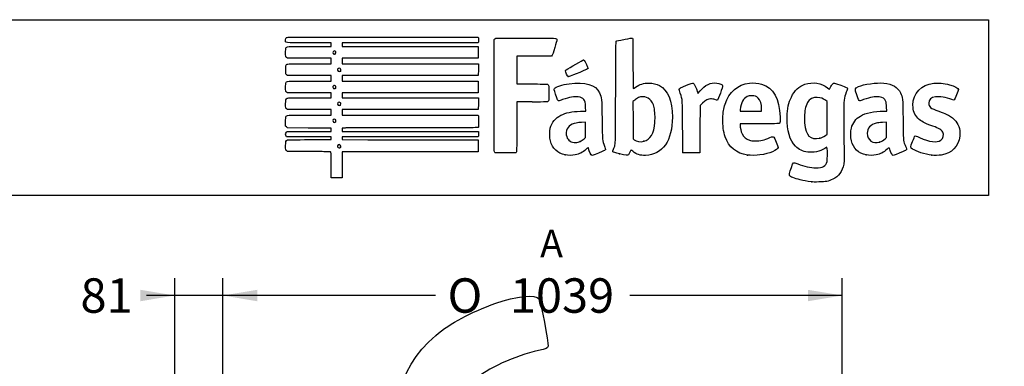
# Model space of a CAD drawing. Units: millimetres. Extents: x 0 to 356, y 0 to 204.
# Drawn here: x 185 to 292, y 166 to 204 of the extents above; entities that cross this region are included whole.
import ezdxf
from ezdxf import colors
from ezdxf.entities.mleader import LeaderData, LeaderLine
from ezdxf.enums import TextEntityAlignment as Align
from ezdxf.math import Vec2, Vec3

# ---------------------------------------------------------------- set-up
doc = ezdxf.new("R2010")
doc.units = ezdxf.units.MM
doc.layers.add('Predeterminado', color=7, linetype='Continuous')
doc.styles.add('SEACAD_Arial', font='arial.ttf')
doc.styles.add('SEACAD_Solid_Edge_ANSI1_Symbols', font='semeca1.ttf')
doc.dimstyles.new('ISO', dxfattribs={"dimtxt": 3.75, "dimasz": 3.75, "dimexe": 1.875, "dimexo": 0, "dimgap": 0.9375, "dimtad": 0, "dimdec": 0, "dimlfac": 15.384615, "dimtxsty": 'SEACAD_Arial', "dimblk1": '_SE_FILLED', "dimblk2": '_SE_FILLED', "dimsah": 1, "dimcen": 1.875, "dimadec": 1, "dimazin": 0, "dimtfac": 0.5, "dimtmove": 0, "dimatfit": 3, "dimfxl": 1, "dimarcsym": 0})

# ---------------------------------------------------------------- blocks, each defined once
blk = doc.blocks.new('DMBLK42')
at = {"layer": 'Predeterminado', "linetype": 'Continuous'}
for points in [[(210.97, 174.48), (207.22, 173.86), (210.97, 173.23)], [(270.97, 174.48), (270.97, 173.23), (274.72, 173.86)]]:
    blk.add_hatch(color=7, dxfattribs=at).paths.add_polyline_path(points)
at = {"layer": 'Predeterminado', "color": 7, "linetype": 'Continuous'}
for p, q in [((207.22, 164.39), (207.22, 175.73)), ((274.72, 164.38), (274.72, 175.73)), ((230.39, 173.86), (207.22, 173.86)), ((274.72, 173.86), (251.55, 173.86))]:
    blk.add_line(p, q, dxfattribs=at)
for s, style, p in [('O', 'SEACAD_Solid_Edge_ANSI1_Symbols', (231.7, 175.73)), ('1039', 'SEACAD_Arial', (238.5, 175.73))]:
    blk.add_text(s, height=3.75, dxfattribs=dict(at, style=style)).set_placement(p, align=Align.TOP_LEFT)
blk = doc.blocks.new('_SE_FILLED')
at = {"color": 0}
blk.add_line((0, 0), (-1, 0), dxfattribs=at)
blk.add_solid([(0, 0), (-1, -0.1665), (-1, 0.1665), (0, 0)], dxfattribs=at)
blk = doc.blocks.new('DMBLK43')
at = {"layer": 'Predeterminado', "linetype": 'Continuous'}
for points in [[(198.22, 174.48), (198.22, 173.23), (201.97, 173.86)], [(210.97, 174.48), (207.22, 173.86), (210.97, 173.23)]]:
    blk.add_hatch(color=7, dxfattribs=at).paths.add_polyline_path(points)
at = {"layer": 'Predeterminado', "color": 7, "linetype": 'Continuous'}
for p, q in [((201.97, 164.63), (201.97, 175.73)), ((207.22, 164.39), (207.22, 175.73)), ((214.72, 173.86), (198.89, 173.86))]:
    blk.add_line(p, q, dxfattribs=at)
at = {"layer": 'Predeterminado', "color": 7, "linetype": 'Continuous', "style": 'SEACAD_Arial'}
blk.add_text('81', height=3.75, dxfattribs=at).set_placement((191.7, 175.73), align=Align.TOP_LEFT)
blk = doc.blocks.new('_DOT')
at = {"color": 0}
blk.add_line((0, 0), (-1, 0), dxfattribs=at)
at = {"color": 0, "const_width": 0.333}
blk.add_lwpolyline([(-0.1665, 0, 1), (0.1665, 0, 1)], format="xyb", close=True, dxfattribs=at)
blk = doc.blocks.new('SE209')
at = {"color": 7, "linetype": 'Continuous'}
for p, q in [((273.05, 190), (272.81, 189.86)), ((273.08, 189.87), (273.05, 190))]:
    blk.add_line(p, q, dxfattribs=at)
blk = doc.blocks.new('SE208')
blk.add_blockref('SE209', (0, 0))
blk = doc.blocks.new('SE211')
at = {"color": 7, "linetype": 'Continuous'}
blk.add_point((271.4, 186.23), dxfattribs=at)
blk = doc.blocks.new('SE210')
blk.add_blockref('SE211', (0, 0))
blk = doc.blocks.new('SE213')
at = {"color": 7, "linetype": 'Continuous'}
for p, q in [((273.07, 195), (272.88, 195.13)), ((273.07, 193.22), (273.07, 195)), ((273.07, 191.44), (273.07, 193.22)), ((272.88, 191.3), (273.07, 191.44))]:
    blk.add_line(p, q, dxfattribs=at)
blk = doc.blocks.new('SE212')
blk.add_blockref('SE213', (0, 0))
blk = doc.blocks.new('SE215')
at = {"color": 7, "linetype": 'Continuous'}
blk.add_point((272.26, 191), dxfattribs=at)
blk = doc.blocks.new('SE214')
blk.add_blockref('SE215', (0, 0))
blk = doc.blocks.new('SE217')
at = {"color": 7, "linetype": 'Continuous'}
for p, q in [((214.25, 189.55), (214.15, 189.64)), ((215.9, 189.54), (214.25, 189.55))]:
    blk.add_line(p, q, dxfattribs=at)
blk = doc.blocks.new('SE216')
blk.add_blockref('SE217', (0, 0))
blk = doc.blocks.new('SE219')
at = {"color": 7, "linetype": 'Continuous'}
for p, q in [((214.16, 191.13), (214.11, 191.21)), ((216.59, 191.13), (214.16, 191.13)), ((219.01, 191.13), (216.59, 191.13)), ((219.01, 190.98), (219.01, 191.13)), ((216.69, 190.84), (219.01, 190.84)), ((219.01, 190.84), (219.01, 190.98))]:
    blk.add_line(p, q, dxfattribs=at)
blk = doc.blocks.new('SE218')
blk.add_blockref('SE219', (0, 0))
blk = doc.blocks.new('SE221')
at = {"color": 7, "linetype": 'Continuous'}
for p, q in [((219.01, 192.09), (218.89, 192.09)), ((219.01, 191.91), (219.01, 192.09)), ((214.14, 191.65), (214.22, 191.73)), ((214.22, 191.73), (216.62, 191.73)), ((216.62, 191.73), (219.01, 191.73)), ((219.01, 191.73), (219.01, 191.91))]:
    blk.add_line(p, q, dxfattribs=at)
blk = doc.blocks.new('SE220')
blk.add_blockref('SE221', (0, 0))
blk = doc.blocks.new('SE223')
at = {"color": 7, "linetype": 'Continuous'}
for p, q in [((214.06, 192.32), (214.06, 192.79)), ((214.15, 192.22), (214.06, 192.32)), ((214.25, 192.11), (214.15, 192.22)), ((216.51, 192.1), (214.25, 192.11))]:
    blk.add_line(p, q, dxfattribs=at)
blk = doc.blocks.new('SE222')
blk.add_blockref('SE223', (0, 0))
blk = doc.blocks.new('SE225')
at = {"color": 7, "linetype": 'Continuous'}
for p, q in [((214.25, 194.11), (214.15, 194.21)), ((216.63, 194.11), (214.25, 194.11)), ((219.01, 194.11), (216.63, 194.11)), ((216.67, 193.51), (219.01, 193.51)), ((219.01, 193.81), (219.01, 194.11)), ((219.01, 193.51), (219.01, 193.81))]:
    blk.add_line(p, q, dxfattribs=at)
blk = doc.blocks.new('SE224')
blk.add_blockref('SE225', (0, 0))
blk = doc.blocks.new('SE227')
at = {"color": 7, "linetype": 'Continuous'}
for p, q in [((214.25, 195.93), (214.15, 196.02)), ((216.63, 195.93), (214.25, 195.93)), ((219.01, 195.93), (216.63, 195.93)), ((216.67, 195.4), (219.01, 195.4)), ((219.01, 195.66), (219.01, 195.93)), ((219.01, 195.4), (219.01, 195.66))]:
    blk.add_line(p, q, dxfattribs=at)
blk = doc.blocks.new('SE226')
blk.add_blockref('SE227', (0, 0))
blk = doc.blocks.new('SE229')
at = {"color": 7, "linetype": 'Continuous'}
for p, q in [((214.26, 197.81), (214.16, 197.89)), ((216.64, 197.81), (214.26, 197.81)), ((219.01, 197.81), (216.64, 197.81)), ((219.01, 197.51), (219.01, 197.81)), ((219.01, 197.22), (219.01, 197.51)), ((216.67, 197.22), (219.01, 197.22))]:
    blk.add_line(p, q, dxfattribs=at)
blk = doc.blocks.new('SE228')
blk.add_blockref('SE229', (0, 0))
blk = doc.blocks.new('SE231')
at = {"color": 7, "linetype": 'Continuous'}
for p, q in [((214.25, 199.7), (214.15, 199.79)), ((216.63, 199.7), (214.25, 199.7)), ((219.01, 199.7), (216.63, 199.7)), ((219.01, 199.4), (219.01, 199.7)), ((216.67, 199.1), (219.01, 199.1)), ((219.01, 199.1), (219.01, 199.4))]:
    blk.add_line(p, q, dxfattribs=at)
blk = doc.blocks.new('SE230')
blk.add_blockref('SE231', (0, 0))
blk = doc.blocks.new('SE233')
at = {"color": 7, "linetype": 'Continuous'}
for p, q in [((219.01, 201.38), (216.57, 201.38)), ((216.67, 200.99), (219.01, 200.99)), ((219.01, 201.18), (219.01, 201.38)), ((219.01, 200.99), (219.01, 201.18))]:
    blk.add_line(p, q, dxfattribs=at)
blk = doc.blocks.new('SE232')
blk.add_blockref('SE233', (0, 0))
blk = doc.blocks.new('SE235')
at = {"color": 7, "linetype": 'Continuous'}
for p, q in [((224.61, 202.01), (235.04, 202.01)), ((235.04, 202.01), (235.06, 201.91))]:
    blk.add_line(p, q, dxfattribs=at)
blk = doc.blocks.new('SE234')
blk.add_blockref('SE235', (0, 0))
blk = doc.blocks.new('SE237')
at = {"color": 7, "linetype": 'Continuous'}
for p, q in [((227.62, 201.38), (220.21, 201.38)), ((220.21, 201.38), (220.21, 201.18)), ((220.21, 201.18), (220.21, 200.99)), ((220.21, 200.99), (227.63, 200.99)), ((235.04, 201.38), (227.62, 201.38)), ((227.63, 200.99), (235.05, 200.99)), ((235.06, 201.49), (235.04, 201.38)), ((235.05, 200.99), (235.05, 200.34)), ((227.63, 199.7), (220.21, 199.7)), ((220.21, 199.7), (220.21, 199.4)), ((235.05, 199.7), (227.63, 199.7)), ((235.05, 200.34), (235.05, 199.7)), ((220.21, 199.4), (220.21, 199.1)), ((220.21, 199.1), (227.64, 199.1)), ((227.64, 199.1), (235.07, 199.1)), ((235.07, 199.1), (235.06, 198.46)), ((227.63, 197.81), (220.21, 197.81)), ((220.21, 197.81), (220.21, 197.51)), ((220.21, 197.51), (220.21, 197.22)), ((235.05, 197.81), (227.63, 197.81)), ((235.06, 198.46), (235.05, 197.81)), ((220.21, 197.22), (227.63, 197.22)), ((227.63, 197.22), (235.05, 197.22)), ((235.05, 197.22), (235.05, 196.57)), ((235.05, 196.57), (235.05, 195.93)), ((227.63, 195.93), (220.21, 195.93)), ((220.21, 195.93), (220.21, 195.66)), ((220.21, 195.66), (220.21, 195.4)), ((220.21, 195.4), (227.64, 195.4)), ((235.05, 195.93), (227.63, 195.93)), ((227.64, 195.4), (235.07, 195.4)), ((235.07, 195.4), (235.06, 194.75)), ((235.06, 194.75), (235.05, 194.11)), ((227.63, 194.11), (220.21, 194.11)), ((220.21, 194.11), (220.21, 193.81)), ((220.21, 193.81), (220.21, 193.51)), ((220.21, 193.51), (227.62, 193.51)), ((227.62, 193.51), (235.04, 193.51)), ((235.05, 194.11), (227.63, 194.11)), ((235.04, 193.51), (235.06, 193.44))]:
    blk.add_line(p, q, dxfattribs=at)
blk = doc.blocks.new('SE236')
blk.add_blockref('SE237', (0, 0))
blk = doc.blocks.new('SE239')
at = {"color": 7, "linetype": 'Continuous'}
for p, q in [((220.56, 192.1), (220.2, 192.08)), ((220.2, 192.08), (220.2, 191.91)), ((220.2, 191.91), (220.2, 191.73)), ((220.2, 191.73), (227.64, 191.72)), ((227.64, 191.72), (235.07, 191.71)), ((235.07, 191.71), (235.08, 191.53))]:
    blk.add_line(p, q, dxfattribs=at)
blk = doc.blocks.new('SE238')
blk.add_blockref('SE239', (0, 0))
blk = doc.blocks.new('SE241')
at = {"color": 7, "linetype": 'Continuous'}
for p, q in [((227.63, 191.13), (220.21, 191.13)), ((220.21, 191.13), (220.21, 190.98)), ((235.05, 191.13), (227.63, 191.13)), ((235.07, 191.25), (235.05, 191.13)), ((220.21, 190.98), (220.21, 190.84)), ((220.21, 190.84), (223.01, 190.83))]:
    blk.add_line(p, q, dxfattribs=at)
blk = doc.blocks.new('SE240')
blk.add_blockref('SE241', (0, 0))
blk = doc.blocks.new('SE243')
at = {"color": 7, "linetype": 'Continuous'}
for p, q in [((232.17, 190.81), (235.05, 190.8)), ((235.05, 190.8), (235.05, 190.16)), ((235.05, 190.16), (235.05, 189.51)), ((227.63, 189.51), (220.21, 189.51)), ((220.21, 189.51), (220.21, 188.09)), ((235.05, 189.51), (227.63, 189.51)), ((219.01, 186.67), (219.01, 188.09)), ((220.21, 188.09), (220.21, 186.67)), ((219.61, 186.67), (219.01, 186.67)), ((220.21, 186.67), (219.61, 186.67))]:
    blk.add_line(p, q, dxfattribs=at)
blk = doc.blocks.new('SE242')
blk.add_blockref('SE243', (0, 0))
blk = doc.blocks.new('SE245')
at = {"color": 7, "linetype": 'Continuous'}
blk.add_point((220.02, 190), dxfattribs=at)
blk = doc.blocks.new('SE244')
blk.add_blockref('SE245', (0, 0))
blk = doc.blocks.new('SE247')
at = {"color": 7, "linetype": 'Continuous'}
blk.add_point((219.5, 192.76), dxfattribs=at)
blk = doc.blocks.new('SE246')
blk.add_blockref('SE247', (0, 0))
blk = doc.blocks.new('SE249')
at = {"color": 7, "linetype": 'Continuous'}
blk.add_point((220, 194.59), dxfattribs=at)
blk = doc.blocks.new('SE248')
blk.add_blockref('SE249', (0, 0))
blk = doc.blocks.new('SE251')
at = {"color": 7, "linetype": 'Continuous'}
blk.add_point((219.5, 196.43), dxfattribs=at)
blk = doc.blocks.new('SE250')
blk.add_blockref('SE251', (0, 0))
blk = doc.blocks.new('SE253')
at = {"color": 7, "linetype": 'Continuous'}
blk.add_point((220.03, 198.31), dxfattribs=at)
blk = doc.blocks.new('SE252')
blk.add_blockref('SE253', (0, 0))
blk = doc.blocks.new('SE255')
at = {"color": 7, "linetype": 'Continuous'}
blk.add_point((219.47, 200.18), dxfattribs=at)
blk = doc.blocks.new('SE254')
blk.add_blockref('SE255', (0, 0))
blk = doc.blocks.new('SE257')
at = {"color": 7, "linetype": 'Continuous'}
for p, q in [((246.76, 193.95), (246.74, 194.37)), ((246.19, 193.93), (246.76, 193.95))]:
    blk.add_line(p, q, dxfattribs=at)
blk = doc.blocks.new('SE256')
blk.add_blockref('SE257', (0, 0))
blk = doc.blocks.new('SE259')
at = {"color": 7, "linetype": 'Continuous'}
blk.add_point((244.52, 189.17), dxfattribs=at)
blk = doc.blocks.new('SE258')
blk.add_blockref('SE259', (0, 0))
blk = doc.blocks.new('SE261')
at = {"color": 7, "linetype": 'Continuous'}
for p, q in [((246.75, 192.73), (246.3, 192.71)), ((246.75, 191.9), (246.75, 192.73)), ((246.58, 190.92), (246.75, 191.07)), ((246.75, 191.07), (246.75, 191.9))]:
    blk.add_line(p, q, dxfattribs=at)
blk = doc.blocks.new('SE260')
blk.add_blockref('SE261', (0, 0))
blk = doc.blocks.new('SE263')
at = {"color": 7, "linetype": 'Continuous'}
blk.add_point((246.17, 190.65), dxfattribs=at)
blk = doc.blocks.new('SE262')
blk.add_blockref('SE263', (0, 0))
blk = doc.blocks.new('SE265')
at = {"color": 7, "linetype": 'Continuous'}
blk.add_point((250.43, 189.29), dxfattribs=at)
blk = doc.blocks.new('SE264')
blk.add_blockref('SE265', (0, 0))
blk = doc.blocks.new('SE267')
at = {"color": 7, "linetype": 'Continuous'}
for p, q in [((252.1, 195.15), (251.91, 195)), ((251.91, 195), (251.92, 192.96)), ((251.92, 192.96), (251.93, 190.93)), ((251.93, 190.93), (252.05, 190.83))]:
    blk.add_line(p, q, dxfattribs=at)
blk = doc.blocks.new('SE266')
blk.add_blockref('SE267', (0, 0))
blk = doc.blocks.new('SE269')
at = {"color": 7, "linetype": 'Continuous'}
blk.add_point((253.09, 190.66), dxfattribs=at)
blk = doc.blocks.new('SE268')
blk.add_blockref('SE269', (0, 0))
blk = doc.blocks.new('SE271')
at = {"color": 7, "linetype": 'Continuous'}
for p, q in [((265.72, 192.56), (263.58, 192.55)), ((263.58, 192.55), (263.58, 192.43))]:
    blk.add_line(p, q, dxfattribs=at)
blk = doc.blocks.new('SE270')
blk.add_blockref('SE271', (0, 0))
blk = doc.blocks.new('SE273')
at = {"color": 7, "linetype": 'Continuous'}
blk.add_point((264.39, 189.15), dxfattribs=at)
blk = doc.blocks.new('SE272')
blk.add_blockref('SE273', (0, 0))
blk = doc.blocks.new('SE275')
at = {"color": 7, "linetype": 'Continuous'}
for p, q in [((263.6, 194.1), (263.58, 193.94)), ((263.58, 193.94), (264.75, 193.94)), ((264.75, 193.94), (265.93, 193.94)), ((265.93, 193.94), (265.93, 194.2)), ((265.93, 194.2), (265.93, 194.2))]:
    blk.add_line(p, q, dxfattribs=at)
blk = doc.blocks.new('SE274')
blk.add_blockref('SE275', (0, 0))
blk = doc.blocks.new('SE277')
at = {"color": 7, "linetype": 'Continuous'}
for p, q in [((279.56, 193.94), (279.54, 194.4)), ((279.23, 193.94), (279.56, 193.94))]:
    blk.add_line(p, q, dxfattribs=at)
blk = doc.blocks.new('SE276')
blk.add_blockref('SE277', (0, 0))
blk = doc.blocks.new('SE279')
at = {"color": 7, "linetype": 'Continuous'}
blk.add_point((277.32, 189.17), dxfattribs=at)
blk = doc.blocks.new('SE278')
blk.add_blockref('SE279', (0, 0))
blk = doc.blocks.new('SE281')
at = {"color": 7, "linetype": 'Continuous'}
for p, q in [((279.55, 192.73), (279.1, 192.71)), ((279.55, 191.9), (279.55, 192.73)), ((279.41, 190.94), (279.55, 191.08)), ((279.55, 191.08), (279.55, 191.9))]:
    blk.add_line(p, q, dxfattribs=at)
blk = doc.blocks.new('SE280')
blk.add_blockref('SE281', (0, 0))
blk = doc.blocks.new('SE283')
at = {"color": 7, "linetype": 'Continuous'}
blk.add_point((278.78, 190.57), dxfattribs=at)
blk = doc.blocks.new('SE282')
blk.add_blockref('SE283', (0, 0))
blk = doc.blocks.new('SE285')
at = {"color": 7, "linetype": 'Continuous'}
blk.add_point((284.49, 189.14), dxfattribs=at)
blk = doc.blocks.new('SE284')
blk.add_blockref('SE285', (0, 0))
blk = doc.blocks.new('SE287')
at = {"color": 7, "linetype": 'Continuous'}
for p, q in [((241.13, 199.94), (239.25, 199.93)), ((239.25, 199.93), (239.25, 198.41)), ((243.02, 199.94), (241.13, 199.94)), ((243.1, 200.03), (243.02, 199.94)), ((239.25, 198.41), (239.25, 196.9)), ((239.25, 196.9), (240.88, 196.9))]:
    blk.add_line(p, q, dxfattribs=at)
blk = doc.blocks.new('SE286')
blk.add_blockref('SE287', (0, 0))
blk = doc.blocks.new('SE289')
at = {"color": 7, "linetype": 'Continuous'}
for p, q in [((240.91, 194.94), (239.25, 194.94)), ((239.25, 194.94), (239.25, 192.28))]:
    blk.add_line(p, q, dxfattribs=at)
blk = doc.blocks.new('SE288')
blk.add_blockref('SE289', (0, 0))
blk = doc.blocks.new('SE291')
at = {"color": 7, "linetype": 'Continuous'}
blk.add_line((236.88, 189.41), (236.88, 189.41), dxfattribs=at)
blk = doc.blocks.new('SE290')
blk.add_blockref('SE291', (0, 0))
blk = doc.blocks.new('SE293')
at = {"color": 7, "linetype": 'Continuous'}
for p, q in [((258.93, 196.01), (258.97, 195.85)), ((258.97, 195.85), (259.22, 196.15))]:
    blk.add_line(p, q, dxfattribs=at)
blk = doc.blocks.new('SE292')
blk.add_blockref('SE293', (0, 0))
blk = doc.blocks.new('SE295')
at = {"color": 7, "linetype": 'Continuous'}
for p, q in [((259.22, 194.57), (259.21, 191.98)), ((259.48, 194.81), (259.22, 194.57)), ((259.21, 191.98), (259.2, 189.4)), ((259.2, 189.4), (258.28, 189.39))]:
    blk.add_line(p, q, dxfattribs=at)
blk = doc.blocks.new('SE294')
blk.add_blockref('SE295', (0, 0))
blk = doc.blocks.new('SE297')
at = {"color": 7, "linetype": 'Continuous'}
blk.add_point((257.35, 189.42), dxfattribs=at)
blk = doc.blocks.new('SE296')
blk.add_blockref('SE297', (0, 0))
blk = doc.blocks.new('SE299')
at = {"color": 7, "linetype": 'Continuous'}
blk.add_point((244.84, 197.7), dxfattribs=at)
blk = doc.blocks.new('SE298')
blk.add_blockref('SE299', (0, 0))

msp = doc.modelspace()

# ---------------------------------------------------------------- linework, layer by layer
at = {"color": 7, "linetype": 'Continuous'}
for points in [[(214.05555, 201.69457), (214.05555, 201.8345), (214.07139, 201.89442), (214.12167, 201.94471)], [(214.12167, 201.94471), (214.18752, 202.01055), (214.23188, 202.01083), (224.61462, 202.01083)], [(235.06212, 201.90751), (235.08844, 201.77587), (235.08844, 201.61761), (235.06212, 201.48597)], [(236.80694, 189.50307), (236.7581, 189.59586), (236.75181, 201.6309), (236.80054, 201.75905)], [(236.80054, 201.75905), (236.82272, 201.81738), (236.87152, 201.85279), (236.96407, 201.87771)], [(236.96407, 201.87771), (237.05495, 201.90218), (238.09254, 201.91042), (240.29968, 201.90417)], [(240.29968, 201.90417), (243.78595, 201.89431), (243.6127, 201.90451), (243.6127, 201.70912)], [(250.09278, 201.54906), (250.16907, 201.59787), (250.28432, 201.62511), (251.06988, 201.77996)], [(251.06988, 201.77996), (251.4709, 201.85902), (251.82425, 201.91402), (251.85509, 201.90218)], [(251.85509, 201.90218), (251.90721, 201.88218), (251.91118, 201.68633), (251.91118, 199.1355)], [(216.5694, 201.38266), (213.77897, 201.38266), (214.05555, 201.34834), (214.05555, 201.69457)], [(214.05555, 200.30405), (214.05555, 200.55481), (214.07114, 200.75253), (214.09505, 200.805)], [(214.09505, 200.805), (214.17951, 200.99039), (214.11596, 200.98592), (216.66578, 200.98592)], [(243.40031, 200.86509), (243.23224, 200.27258), (243.16998, 200.09837), (243.10202, 200.03039)], [(243.6127, 201.70912), (243.6127, 201.65674), (243.51712, 201.27693), (243.40031, 200.86509)], [(250.02551, 195.98655), (250.04107, 200.85367), (250.04914, 201.52113), (250.09278, 201.54906)], [(214.15219, 199.79315), (214.05566, 199.88968), (214.05555, 199.89027), (214.05555, 200.30405)], [(219.31533, 200.49158), (219.16508, 200.41117), (219.15966, 200.24618), (219.3045, 200.1618)], [(219.3045, 200.1618), (219.38046, 200.11754), (219.38491, 200.11797), (219.47031, 200.17778)], [(219.47031, 200.17778), (219.63385, 200.29233), (219.48943, 200.58476), (219.31533, 200.49158)], [(214.06125, 198.40085), (214.04925, 198.87704), (214.08512, 199.01045), (214.24112, 199.06976)], [(214.24112, 199.06976), (214.29128, 199.08883), (215.25629, 199.1014), (216.66957, 199.1014)], [(219.81274, 198.6024), (219.64396, 198.50799), (219.69574, 198.27486), (219.88549, 198.27486)], [(219.98631, 198.59448), (219.90883, 198.64525), (219.89079, 198.64607), (219.81274, 198.6024)], [(220.0331, 198.31453), (220.10463, 198.38606), (220.08006, 198.53305), (219.98631, 198.59448)], [(244.61281, 198.43772), (244.99348, 198.67575), (246.47355, 199.5312), (246.50471, 199.5312)], [(247.01166, 198.59575), (247.00323, 198.53803), (246.85076, 198.46589), (246.10885, 198.16862)], [(246.50471, 199.5312), (246.52684, 199.5312), (246.56795, 199.50517), (246.59607, 199.47334)], [(246.59607, 199.47334), (246.69004, 199.36703), (247.02195, 198.66614), (247.01166, 198.59575)], [(251.91118, 199.1355), (251.91118, 197.41953), (251.92298, 196.39034), (251.94265, 196.39034)], [(214.16484, 197.89171), (214.0733, 197.97037), (214.07194, 197.97709), (214.06125, 198.40085)], [(219.88549, 198.27486), (219.94485, 198.27486), (220.01128, 198.29271), (220.0331, 198.31453)], [(244.53842, 198.31576), (244.53842, 198.35817), (244.57099, 198.41157), (244.61281, 198.43772)], [(244.84302, 197.70399), (244.78568, 197.7244), (244.53842, 198.22101), (244.53842, 198.31576)], [(246.10885, 198.16862), (244.98727, 197.71922), (244.89518, 197.68542), (244.84302, 197.70399)], [(214.05555, 196.53443), (214.05555, 196.76194), (214.06979, 196.98554), (214.08719, 197.03131)], [(214.15219, 196.02412), (214.05567, 196.12064), (214.05555, 196.1213), (214.05555, 196.53443)], [(214.08719, 197.03131), (214.15923, 197.2208), (214.10487, 197.21688), (216.66578, 197.21688)], [(219.21368, 196.63926), (219.17697, 196.57067), (219.17876, 196.5461), (219.22568, 196.4745)], [(219.46275, 196.70641), (219.36359, 196.77138), (219.27104, 196.74643), (219.21368, 196.63926)], [(219.22568, 196.4745), (219.28564, 196.38299), (219.43347, 196.35937), (219.50411, 196.43002)], [(219.50411, 196.43002), (219.57354, 196.49944), (219.55124, 196.64843), (219.46275, 196.70641)], [(240.87684, 196.90114), (241.7724, 196.90031), (242.54551, 196.88905), (242.59486, 196.87609)], [(242.59486, 196.87609), (242.73703, 196.83878), (242.75894, 196.68696), (242.74703, 195.82187)], [(243.47921, 195.78447), (243.31107, 196.29841), (243.30638, 196.32246), (243.35879, 196.40245)], [(243.35879, 196.40245), (243.48092, 196.58883), (244.20335, 196.82837), (244.95642, 196.93218)], [(244.95642, 196.93218), (246.72368, 197.17578), (247.83196, 196.83765), (248.2694, 195.9214)], [(251.94265, 196.39034), (251.95997, 196.39034), (252.06996, 196.45733), (252.18707, 196.5392)], [(252.18707, 196.5392), (252.66907, 196.87614), (253.06821, 197.00111), (253.64692, 196.99629)], [(253.64692, 196.99629), (254.11493, 196.99239), (254.43921, 196.91824), (254.78657, 196.73571)], [(254.78657, 196.73571), (255.71144, 196.2497), (256.20919, 195.04569), (256.20919, 193.29452)], [(256.93655, 196.34047), (256.93655, 196.42075), (257.06692, 196.4891), (257.72768, 196.75522)], [(257.72768, 196.75522), (258.22249, 196.9545), (258.41699, 197.01878), (258.45504, 196.99559)], [(258.45504, 196.99559), (258.59869, 196.90806), (258.80205, 196.48514), (258.92708, 196.01386)], [(259.22161, 196.14818), (259.77983, 196.80451), (260.36695, 197.07739), (261.04019, 196.9934)], [(261.04019, 196.9934), (261.36166, 196.95329), (261.64589, 196.83128), (261.68186, 196.71794)], [(261.68186, 196.71794), (261.70914, 196.63199), (261.17979, 195.16934), (261.11199, 195.14332)], [(261.94784, 194.7), (262.39701, 196.04939), (263.31662, 196.83817), (264.61689, 196.98931)], [(264.61689, 196.98931), (265.02766, 197.03706), (265.55654, 196.99354), (265.92065, 196.88202)], [(265.92065, 196.88202), (267.20691, 196.48808), (267.88117, 195.29472), (267.93571, 193.31561)], [(269.16957, 195.48115), (269.52312, 196.20274), (270.00491, 196.65316), (270.65294, 196.86793)], [(270.65294, 196.86793), (271.51612, 197.154), (272.46111, 197.00713), (273.09767, 196.48797)], [(273.09767, 196.48797), (273.21253, 196.39428), (273.30924, 196.32283), (273.31257, 196.32919)], [(273.31257, 196.32919), (273.31589, 196.33555), (273.36325, 196.42992), (273.4178, 196.5389)], [(273.4178, 196.5389), (273.47235, 196.64788), (273.57941, 196.8022), (273.6557, 196.88182)], [(273.6557, 196.88182), (273.8215, 197.05486), (273.76087, 197.06258), (274.55842, 196.76692)], [(274.55842, 196.76692), (275.16401, 196.54242), (275.28579, 196.48301), (275.28579, 196.41203)], [(275.28579, 196.41203), (275.28579, 196.38844), (275.22442, 196.20653), (275.14941, 196.00779)], [(276.29521, 195.73179), (276.07217, 196.41584), (276.07396, 196.42463), (276.47313, 196.60912)], [(276.47313, 196.60912), (277.06309, 196.88178), (278.47156, 197.07502), (279.23666, 196.98827)], [(279.23666, 196.98827), (280.20668, 196.87829), (280.75506, 196.55929), (281.06901, 195.92239)], [(282.41901, 194.58848), (282.42166, 195.87956), (283.32759, 196.83423), (284.69586, 196.98782)], [(284.69586, 196.98782), (285.16886, 197.04091), (285.7592, 196.98177), (286.41104, 196.81598)], [(286.41104, 196.81598), (286.93758, 196.68206), (287.38636, 196.44246), (287.38636, 196.29527)], [(214.05555, 194.71983), (214.05555, 195.17892), (214.08728, 195.29102), (214.23646, 195.35899)], [(214.23646, 195.35899), (214.30107, 195.38843), (214.92066, 195.39849), (216.66898, 195.39849)], [(242.74703, 195.82187), (242.73666, 195.06895), (242.73584, 195.06135), (242.65851, 194.99878)], [(243.80917, 195.06788), (243.72539, 195.06788), (243.68485, 195.15592), (243.47921, 195.78447)], [(245.94184, 195.50001), (245.50917, 195.56019), (244.99181, 195.46913), (244.24361, 195.20111)], [(246.54907, 195.21362), (246.41452, 195.37685), (246.24186, 195.45828), (245.94184, 195.50001)], [(248.2694, 195.9214), (248.51714, 195.4025), (248.51671, 195.40707), (248.54115, 193.05111)], [(249.79066, 189.80067), (250.02402, 190.33235), (250.00592, 189.85555), (250.02551, 195.98655)], [(252.50438, 195.40962), (252.38723, 195.35449), (252.20573, 195.23926), (252.10103, 195.15355)], [(252.96724, 195.50953), (252.75748, 195.5098), (252.68317, 195.49377), (252.50438, 195.40962)], [(253.74711, 195.22651), (253.52185, 195.43238), (253.3105, 195.50908), (252.96724, 195.50953)], [(257.06752, 195.90632), (256.99549, 196.1233), (256.93655, 196.31867), (256.93655, 196.34047)], [(257.32371, 192.17498), (257.31085, 195.21289), (257.31427, 195.163), (257.06752, 195.90632)], [(264.37054, 195.52434), (263.93214, 195.32234), (263.70148, 194.89717), (263.59825, 194.10082)], [(264.85483, 195.60946), (264.60298, 195.61023), (264.52858, 195.59716), (264.37054, 195.52434)], [(265.54761, 195.3633), (265.33241, 195.56166), (265.20089, 195.60839), (264.85483, 195.60946)], [(265.92876, 194.20001), (265.92763, 194.70521), (265.78314, 195.14619), (265.54761, 195.3633)], [(268.71591, 193.28254), (268.73906, 194.25735), (268.86209, 194.85358), (269.16957, 195.48115)], [(271.4758, 195.36654), (271.12158, 195.23267), (270.85522, 194.87267), (270.72019, 194.34526)], [(271.99615, 195.42268), (271.71292, 195.436), (271.63834, 195.42796), (271.4758, 195.36654)], [(272.88449, 195.13142), (272.60485, 195.33167), (272.38276, 195.40448), (271.99615, 195.42268)], [(275.14941, 196.00779), (274.88438, 195.3056), (274.87658, 195.23206), (274.87442, 193.41479)], [(276.6244, 195.06788), (276.53166, 195.06788), (276.47329, 195.18558), (276.29521, 195.73179)], [(278.73904, 195.50001), (278.30636, 195.56019), (277.789, 195.46913), (277.04081, 195.20111)], [(279.47037, 195.00278), (279.36686, 195.29453), (279.14837, 195.44307), (278.73904, 195.50001)], [(281.06901, 195.92239), (281.31066, 195.43215), (281.30994, 195.43982), (281.33643, 193.06764)], [(284.86902, 195.4992), (284.38939, 195.42478), (284.14632, 195.19768), (284.14632, 194.82396)], [(286.64327, 195.21268), (286.08019, 195.4381), (285.29375, 195.5651), (284.86902, 195.4992)], [(287.38636, 196.29527), (287.38636, 196.21744), (286.96722, 195.22967), (286.90985, 195.1723)], [(214.15219, 194.20573), (214.05558, 194.30234), (214.05555, 194.30251), (214.05555, 194.71983)], [(219.74332, 194.83862), (219.69253, 194.74372), (219.70139, 194.67884), (219.77522, 194.60501)], [(220.0331, 194.86289), (219.96849, 194.9275), (219.78255, 194.91192), (219.74332, 194.83862)], [(219.77522, 194.60501), (219.8548, 194.52544), (219.90218, 194.52234), (219.99929, 194.59036)], [(219.99929, 194.59036), (220.08025, 194.64706), (220.09886, 194.79713), (220.0331, 194.86289)], [(242.65851, 194.99878), (242.58399, 194.93849), (242.50503, 194.93563), (240.9145, 194.93563)], [(244.24361, 195.20111), (244.03906, 195.12783), (243.84355, 195.06788), (243.80917, 195.06788)], [(246.74445, 194.37069), (246.72195, 194.87364), (246.67995, 195.05484), (246.54907, 195.21362)], [(254.20703, 194.34492), (254.12408, 194.7185), (253.96107, 195.03096), (253.74711, 195.22651)], [(254.29509, 192.72069), (254.33707, 193.23628), (254.29956, 193.92817), (254.20703, 194.34492)], [(260.37497, 195.28065), (260.09167, 195.27863), (259.83058, 195.14153), (259.47753, 194.80941)], [(260.8287, 195.20422), (260.67327, 195.25496), (260.51483, 195.28165), (260.37497, 195.28065)], [(261.11199, 195.14332), (261.08754, 195.13394), (260.96006, 195.16135), (260.8287, 195.20422)], [(261.70658, 193.16252), (261.72594, 193.8436), (261.78228, 194.20263), (261.94784, 194.7)], [(270.72019, 194.34526), (270.61631, 193.93952), (270.57145, 193.20139), (270.61779, 192.66034)], [(277.04081, 195.20111), (276.83625, 195.12783), (276.64887, 195.06788), (276.6244, 195.06788)], [(279.54176, 194.39838), (279.53012, 194.68854), (279.50429, 194.90716), (279.47037, 195.00278)], [(282.96989, 193.16423), (282.5861, 193.54779), (282.41777, 193.98298), (282.41901, 194.58848)], [(284.14632, 194.82396), (284.14632, 194.39898), (284.32159, 194.2548), (285.23735, 193.92645)], [(286.90985, 195.1723), (286.86872, 195.13118), (286.83356, 195.1365), (286.64327, 195.21268)], [(214.05555, 192.78559), (214.05555, 193.07242), (214.07046, 193.2791), (214.09505, 193.33306)], [(214.09505, 193.33306), (214.17951, 193.51845), (214.11596, 193.51398), (216.66578, 193.51398)], [(235.06194, 193.43959), (235.08805, 193.34217), (235.08872, 192.24545), (235.06266, 192.17768)], [(242.89703, 192.07488), (243.0523, 192.70408), (243.45333, 193.19922), (244.0425, 193.48914)], [(244.0425, 193.48914), (244.62225, 193.77443), (245.21101, 193.89621), (246.18799, 193.93293)], [(256.20919, 193.29452), (256.20919, 190.72727), (255.14319, 189.20897), (253.28324, 189.1271)], [(261.96447, 191.1314), (261.75816, 191.73423), (261.68283, 192.32751), (261.70658, 193.16252)], [(267.93571, 193.31561), (267.94988, 192.80162), (267.94456, 192.69341), (267.90241, 192.63784)], [(269.63224, 190.10854), (268.9742, 190.76809), (268.68036, 191.78589), (268.71591, 193.28254)], [(274.87442, 193.41479), (274.87337, 192.53287), (274.88739, 191.23851), (274.90558, 190.53842)], [(275.71211, 192.10226), (275.85492, 192.64585), (276.21915, 193.13532), (276.68675, 193.41204)], [(276.68675, 193.41204), (277.25192, 193.74651), (278.19034, 193.94235), (279.23302, 193.94344)], [(284.59265, 192.30587), (283.6362, 192.65055), (283.31261, 192.82172), (282.96989, 193.16423)], [(285.23735, 193.92645), (285.96578, 193.66527), (286.20878, 193.55588), (286.52145, 193.34842)], [(286.52145, 193.34842), (287.1271, 192.94655), (287.42817, 192.48472), (287.52207, 191.81352)], [(218.89082, 192.09307), (218.82263, 192.09347), (217.75021, 192.09719), (216.50766, 192.10133)], [(219.46866, 193.03269), (219.30666, 193.13884), (219.12371, 192.96027), (219.22932, 192.79909)], [(219.22932, 192.79909), (219.28576, 192.71296), (219.43567, 192.69173), (219.50411, 192.76017)], [(219.50411, 192.76017), (219.57113, 192.82718), (219.55145, 192.97845), (219.46866, 193.03269)], [(227.97608, 192.12539), (224.08949, 192.12539), (220.75102, 192.11569), (220.55726, 192.10383)], [(235.06266, 192.17768), (235.04445, 192.13022), (234.38932, 192.12539), (227.97608, 192.12539)], [(239.24855, 192.27632), (239.24855, 189.63709), (239.24228, 189.47289), (239.13903, 189.40724)], [(242.91311, 190.6938), (242.82096, 191.03543), (242.81283, 191.73367), (242.89703, 192.07488)], [(246.29896, 192.71059), (245.45107, 192.6738), (244.95754, 192.45546), (244.73131, 192.01706)], [(248.54115, 193.05111), (248.56545, 190.70855), (248.56322, 190.73339), (248.80256, 190.13976)], [(253.08618, 190.65586), (253.80472, 190.84297), (254.19672, 191.51251), (254.29509, 192.72069)], [(257.34994, 189.42207), (257.34183, 189.44509), (257.33003, 190.6839), (257.32371, 192.17498)], [(263.58195, 192.42656), (263.58195, 192.15646), (263.68245, 191.71127), (263.79588, 191.47896)], [(267.90241, 192.63784), (267.8533, 192.57309), (267.8081, 192.57153), (265.7171, 192.56275)], [(270.61779, 192.66034), (270.73843, 191.25174), (271.21004, 190.77698), (272.26385, 191.00328)], [(275.7134, 190.72026), (275.61768, 191.09116), (275.61707, 191.74051), (275.71211, 192.10226)], [(278.42665, 192.63512), (277.77059, 192.46494), (277.4348, 192.0909), (277.4348, 191.53028)], [(279.09615, 192.71059), (278.84373, 192.69964), (278.54597, 192.66607), (278.42665, 192.63512)], [(281.33643, 193.06764), (281.36159, 190.81408), (281.36824, 190.72245), (281.5373, 190.29985)], [(285.67077, 191.65544), (285.54623, 191.89956), (285.28831, 192.05516), (284.59265, 192.30587)], [(214.10702, 191.20701), (214.02494, 191.3242), (214.04022, 191.55102), (214.1367, 191.64749)], [(235.07719, 191.53436), (235.08342, 191.43659), (235.0791, 191.30641), (235.06759, 191.24507)], [(244.73131, 192.01706), (244.63174, 191.82412), (244.6087, 191.40293), (244.68512, 191.17285)], [(244.68512, 191.17285), (244.83385, 190.72506), (245.18056, 190.49372), (245.66978, 190.51584)], [(264.39196, 189.15342), (263.21764, 189.32264), (262.33824, 190.0392), (261.96447, 191.1314)], [(263.79588, 191.47896), (263.97679, 191.10841), (264.20855, 190.90603), (264.61253, 190.76581)], [(265.23503, 190.692), (265.79543, 190.69039), (266.23376, 190.79139), (266.81409, 191.05586)], [(266.81409, 191.05586), (267.08816, 191.18075), (267.18624, 191.19243), (267.25833, 191.10874)], [(267.25833, 191.10874), (267.32878, 191.02696), (267.71466, 190.08431), (267.71466, 189.994)], [(272.26385, 191.00328), (272.47087, 191.04773), (272.67117, 191.14424), (272.88055, 191.3004)], [(277.4348, 191.53028), (277.4348, 190.78966), (278.05989, 190.34111), (278.77911, 190.56563)], [(282.38053, 190.62882), (282.49933, 190.93369), (282.61543, 191.20242), (282.63853, 191.22599)], [(282.63853, 191.22599), (282.67281, 191.261), (282.76188, 191.23287), (283.12412, 191.07268)], [(283.12412, 191.07268), (284.24899, 190.57525), (285.01985, 190.47844), (285.47171, 190.77786)], [(285.47171, 190.77786), (285.71632, 190.93996), (285.81464, 191.37342), (285.67077, 191.65544)], [(287.52441, 191.22335), (287.38536, 190.0957), (286.64254, 189.33726), (285.49475, 189.151)], [(287.52207, 191.81352), (287.55253, 191.59575), (287.55309, 191.45582), (287.52441, 191.22335)], [(214.05555, 190.15731), (214.05555, 190.63255), (214.08962, 190.74069), (214.25785, 190.79933)], [(214.15219, 189.64322), (214.05558, 189.73983), (214.05555, 189.74), (214.05555, 190.15731)], [(214.25785, 190.79933), (214.33093, 190.82481), (215.07187, 190.83598), (216.68889, 190.83598)], [(219.78257, 190.25553), (219.64487, 190.15908), (219.71975, 189.94332), (219.89093, 189.94332)], [(220.01806, 190.24653), (219.95108, 190.32054), (219.87931, 190.32328), (219.78257, 190.25553)], [(219.89093, 189.94332), (219.9338, 189.94332), (219.99224, 189.9667), (220.02082, 189.99527)], [(220.02082, 189.99527), (220.0882, 190.06265), (220.08702, 190.17033), (220.01806, 190.24653)], [(223.007, 190.83185), (224.54809, 190.82957), (226.59006, 190.824), (227.54472, 190.81945)], [(227.54472, 190.81945), (228.49937, 190.8149), (230.57854, 190.80932), (232.16509, 190.80705)], [(244.52189, 189.16577), (243.69038, 189.34913), (243.13301, 189.87852), (242.91311, 190.6938)], [(245.66978, 190.51584), (245.88304, 190.52547), (245.96457, 190.54705), (246.1657, 190.64707)], [(246.1657, 190.64707), (246.29809, 190.71291), (246.48451, 190.83557), (246.57998, 190.91966)], [(247.02808, 189.97638), (247.01947, 189.97638), (246.91326, 189.88884), (246.79207, 189.78185)], [(247.06555, 189.86019), (247.05356, 189.92409), (247.0367, 189.97638), (247.02808, 189.97638)], [(248.80256, 190.13976), (248.87752, 189.95382), (248.9294, 189.77743), (248.91888, 189.74427)], [(252.05019, 190.82678), (252.30621, 190.61958), (252.69838, 190.55488), (253.08618, 190.65586)], [(264.61253, 190.76581), (264.78362, 190.70642), (264.8971, 190.69297), (265.23503, 190.692)], [(267.71466, 189.994), (267.71466, 189.69681), (266.81537, 189.31796), (265.74749, 189.16526)], [(270.96024, 189.47619), (270.40059, 189.54796), (270.00232, 189.7376), (269.63224, 190.10854)], [(274.90558, 190.53842), (274.94664, 188.9574), (274.94003, 188.48138), (274.87238, 188.14748)], [(277.31908, 189.16577), (276.47592, 189.3517), (275.93027, 189.87995), (275.7134, 190.72026)], [(278.77911, 190.56563), (279.00444, 190.63596), (279.20296, 190.75526), (279.40574, 190.94217)], [(279.82555, 189.97203), (279.82164, 189.97873), (279.71729, 189.89491), (279.59367, 189.78577)], [(279.92927, 189.66707), (279.87615, 189.82809), (279.82948, 189.96533), (279.82555, 189.97203)], [(281.5373, 190.29985), (281.5721, 190.21286), (281.63085, 190.06577), (281.66785, 189.97299)], [(281.66785, 189.97299), (281.70485, 189.8802), (281.72656, 189.77732), (281.7161, 189.74435)], [(282.38168, 189.81163), (282.1349, 189.98885), (282.13489, 189.9985), (282.38053, 190.62882)], [(218.22132, 189.52674), (217.84855, 189.53382), (216.80224, 189.54119), (215.89619, 189.5431)], [(218.95694, 189.51369), (218.92512, 189.51379), (218.59409, 189.51966), (218.22132, 189.52674)], [(219.0148, 188.09186), (219.0148, 189.42371), (219.01115, 189.51352), (218.95694, 189.51369)], [(236.88132, 189.40657), (236.86132, 189.41993), (236.82784, 189.46335), (236.80694, 189.50307)], [(239.13903, 189.40724), (239.08842, 189.37506), (236.92947, 189.37442), (236.88132, 189.40652)], [(245.62259, 189.16922), (245.31867, 189.10667), (244.79731, 189.10504), (244.52189, 189.16578)], [(246.79207, 189.78185), (246.39819, 189.43413), (246.06712, 189.26071), (245.62259, 189.16922)], [(247.46948, 189.11677), (247.35814, 189.11677), (247.12426, 189.54721), (247.06555, 189.86019)], [(248.54527, 189.53566), (247.95567, 189.28831), (247.51511, 189.11677), (247.46948, 189.11677)], [(248.91888, 189.74427), (248.9068, 189.70622), (248.77074, 189.63024), (248.54527, 189.53566)], [(249.71958, 189.51533), (249.69705, 189.55199), (249.71743, 189.63384), (249.79066, 189.80067)], [(250.42616, 189.2918), (249.99905, 189.40071), (249.73956, 189.4828), (249.71958, 189.51533)], [(251.40758, 189.19126), (251.30685, 189.08404), (251.19665, 189.09533), (250.42616, 189.2918)], [(251.65893, 189.68931), (251.59987, 189.51584), (251.46914, 189.25679), (251.40758, 189.19126)], [(251.89751, 189.56435), (251.71015, 189.72329), (251.67649, 189.74092), (251.65893, 189.68931)], [(253.28324, 189.1271), (252.65418, 189.09941), (252.322, 189.20422), (251.89751, 189.56435)], [(258.28298, 189.389), (257.56567, 189.38213), (257.36145, 189.38942), (257.34994, 189.42207)], [(265.74749, 189.16526), (265.38796, 189.11385), (264.70779, 189.10791), (264.39196, 189.15342)], [(272.81367, 189.86098), (272.29603, 189.5569), (271.54565, 189.40111), (270.96024, 189.47619)], [(273.05787, 188.44693), (273.10519, 188.64802), (273.11783, 189.61192), (273.07647, 189.86532)], [(278.41978, 189.16922), (278.11587, 189.10667), (277.5945, 189.10504), (277.31909, 189.16577)], [(279.59367, 189.78577), (279.19527, 189.43402), (278.86592, 189.26104), (278.41978, 189.16922)], [(280.26112, 189.11677), (280.17769, 189.11677), (280.03002, 189.36164), (279.92927, 189.66707)], [(281.34246, 189.53565), (280.73236, 189.27971), (280.31173, 189.11677), (280.26112, 189.11677)], [(281.7161, 189.74435), (281.70399, 189.70619), (281.56824, 189.63037), (281.34246, 189.53565)], [(284.49347, 189.13934), (283.71236, 189.23906), (282.75425, 189.54407), (282.38168, 189.81163)], [(285.49475, 189.151), (285.29747, 189.11898), (284.7068, 189.11211), (284.49346, 189.13934)], [(268.97188, 186.93307), (268.9343, 187.00329), (268.97742, 187.19271), (269.17064, 187.80618)], [(269.17064, 187.80618), (269.36341, 188.41821), (269.34144, 188.40599), (269.86991, 188.19515)], [(269.86991, 188.19515), (270.58122, 187.91137), (271.26373, 187.76184), (271.84956, 187.76144)], [(271.84956, 187.76144), (272.58856, 187.76092), (272.94388, 187.96251), (273.05787, 188.44693)], [(274.87238, 188.14748), (274.71365, 187.36413), (274.32318, 186.83068), (273.68229, 186.52161)], [(270.13112, 186.45953), (269.47965, 186.61818), (269.04549, 186.79553), (268.97188, 186.93307)], [(271.40104, 186.22776), (270.77406, 186.31732), (270.53867, 186.36028), (270.13112, 186.45953)], [(272.16146, 186.22278), (271.79778, 186.21773), (271.45559, 186.21996), (271.40104, 186.22776)], [(273.68229, 186.52161), (273.18999, 186.28419), (272.93194, 186.23349), (272.16146, 186.22278)], [(236.94618, 173.01089), (239.14235, 173.7941), (241.31451, 174.01476), (241.66681, 173.49043)], [(230.42499, 169.51772), (231.98286, 170.83899), (234.22734, 172.04127), (236.94618, 173.01089)], [(241.66681, 173.49043), (241.85309, 173.21319), (242.72422, 168.69129), (242.65717, 168.34961)], [(228.05713, 155.52112), (224.97637, 160.12658), (225.91854, 165.69568), (230.42499, 169.51772)], [(241.61091, 167.8554), (239.06554, 167.31065), (235.96008, 165.88073), (234.60484, 164.62941)], [(242.65717, 168.34961), (242.60911, 168.10468), (242.47108, 168.03948), (241.61091, 167.8554)]]:
    msp.add_open_spline(points, degree=3, dxfattribs=at)
at = {"layer": 'Predeterminado', "color": 7, "linetype": 'Continuous'}
for p, q in [((6.32375, 203.9025), (290.66929, 203.9025)), ((290.66929, 203.9025), (290.66929, 184.75666)), ((290.66929, 184.75666), (6.32375, 184.75666))]:
    msp.add_line(p, q, dxfattribs=at)

# ---------------------------------------------------------------- block references
for name in ['SE234', 'SE232', 'SE236', 'SE230', 'SE254', 'SE286', 'SE228', 'SE252', 'SE298', 'SE250', 'SE226', 'SE292', 'SE248', 'SE288', 'SE256', 'SE266', 'SE294', 'SE212', 'SE276', 'SE224', 'SE274', 'SE222', 'SE220', 'SE246', 'SE238', 'SE260', 'SE270', 'SE280', 'SE218', 'SE240', 'SE214', 'SE242', 'SE244', 'SE262', 'SE268', 'SE208', 'SE282', 'SE216', 'SE290', 'SE258', 'SE264', 'SE296', 'SE272', 'SE278', 'SE284', 'SE210']:
    msp.add_blockref(name, (0, 0))

# ---------------------------------------------------------------- texts
at = {"layer": 'Predeterminado', "color": 7, "linetype": 'Continuous', "style": 'SEACAD_Arial'}
msp.add_text('A', height=3, dxfattribs=at).set_placement((241.78686, 181.0222), align=Align.TOP_LEFT)

# ---------------------------------------------------------------- dimensions: what is measured, and where the dimension line sits
at = {"layer": 'Predeterminado', "color": 7, "linetype": 'Continuous'}
for base, p1, p2, text, picture, middle in [((201.97421, 173.85562), (207.21672, 164.38536), (201.97421, 164.63243), '\\A1;<>', 'DMBLK43', (198.88585, 173.85562)), ((207.21672, 173.85562), (274.71998, 164.38489), (207.21672, 164.38536), '\\A1;%%C <>', 'DMBLK42', (240.96835, 173.85562))]:
    dim = msp.add_linear_dim(base=base, p1=p1, p2=p2, text=text, dimstyle='ISO', dxfattribs=at)
    dim.commit()
    dim.dimension.update_dxf_attribs({"geometry": picture, "text_midpoint": middle, "dimtype": 160})

# ---------------------------------------------------------------- leaders
ml = msp.add_multileader_mtext('Standard', dxfattribs=at)
ml.set_content('{\\pxsm0.9;\\fCalibri|b0||i0||c0|p34;\\W1.;Documento no contractual - Document no contractual - Non-contractual document - Non-contractual document - Documento não contratual\\P}', color=256)
ml.set_leader_properties()
ml.set_arrow_properties(name='DOT')
ml.build(insert=Vec2(0, 0))
ml.multileader.update_dxf_attribs({"leader_type": 0, "has_text_frame": 1, "dogleg_length": 0, "arrow_head_size": 1.8})
ctx = ml.context
ctx.base_point, ctx.char_height, ctx.arrow_head_size, ctx.plane_x_axis, ctx.plane_y_axis = Vec3(306.22662, 35.13378), 1.8, 1.8, Vec3(0, 1), Vec3(-1, 0)
notes = []
notes.append((ctx, [(0, (0, 0, 0), (0, 0), (1, 0), 1, [])]))
ctx.mtext.insert, ctx.mtext.text_direction, ctx.mtext.rotation = Vec3(305.32662, 37.13378), Vec3(0, 1), 1.570796327
for ctx, leaders in notes:
    for number, flags, end, landing, length, lines in leaders:
        leader = LeaderData()
        leader.index, (leader.has_last_leader_line, leader.has_dogleg_vector, leader.attachment_direction) = number, flags
        leader.last_leader_point, leader.dogleg_vector, leader.dogleg_length = Vec3(end), Vec3(landing), length
        for number, points, colour, breaks in lines:
            line = LeaderLine()
            line.index, line.vertices, line.color, line.breaks = number, Vec3.list(points), colors.encode_raw_color(colour), breaks
            leader.lines.append(line)
        ctx.leaders.append(leader)

doc.saveas('drawing.dxf')
